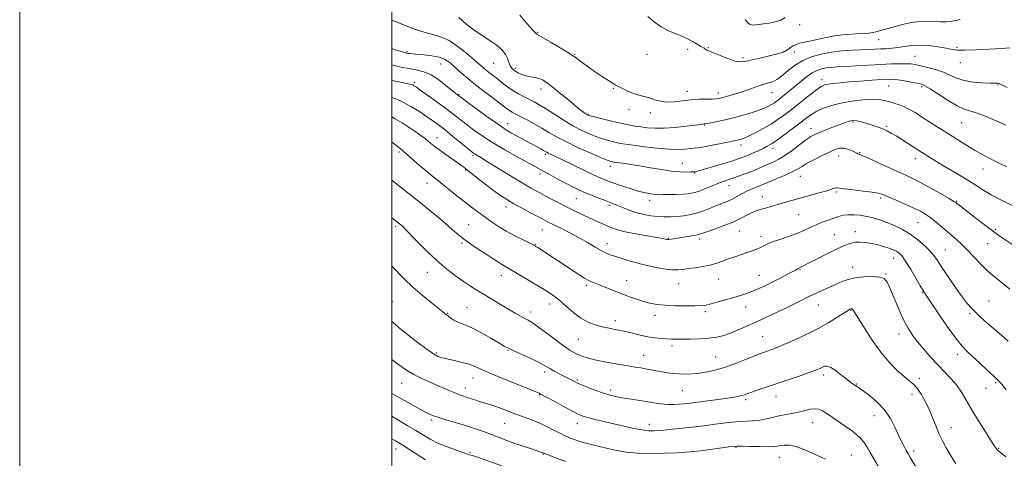
# Model space of a CAD drawing. Extents: x 2087300 to 2090200, y 329800 to 332700.
# Drawn here: x 2087300 to 2087829, y 330221 to 330457 of the extents above; entities that cross this region are included whole.
import ezdxf

# ---------------------------------------------------------------- set-up
doc = ezdxf.new("R2010")
doc.units = 0
doc.header["$MEASUREMENT"] = 0
for name, color, linetype, lineweight in [('32000', 7, 'Continuous', 0), ('DTM SPOT ELEVATION', 2, 'Continuous', 13), ('INDEX CONTOUR', 41, 'Continuous', 13), ('INTERMEDIATE CONTOUR', 44, 'Continuous', 0)]:
    doc.layers.add(name, color=color, linetype=linetype, lineweight=lineweight)

msp = doc.modelspace()

# ---------------------------------------------------------------- linework, layer by layer
at = {"layer": '32000', "flags": 128}
for points in [[(2087300, 329800), (2090200, 329800), (2090200, 332700), (2087300, 332700), (2087300, 329800)], [(2087500, 330000), (2090000, 330000), (2090000, 332500), (2087500, 332500), (2087500, 330000)]]:
    msp.add_lwpolyline(points, dxfattribs=at)
at = {"layer": 'DTM SPOT ELEVATION'}
for p in [(2087719.29, 330454.38, 1212.3), (2087578.35, 330450.26, 1215.9), (2087761.63, 330446.29, 1214.8), (2087508.17, 330439.84, 1221.8), (2087598.29, 330438.42, 1215.9), (2087637.09, 330438.52, 1214.9), (2087659.07, 330441.15, 1214.4), (2087670.1, 330442.02, 1213.9), (2087710.85, 330440.03, 1213.9), (2087716.36, 330439.73, 1214.8), (2087803.83, 330442.19, 1215.8), (2087526.23, 330433.21, 1222.8), (2087554.66, 330433.66, 1218.9), (2087688.71, 330436.62, 1213.7), (2087781.25, 330437.41, 1217.1), (2087805.57, 330434, 1216.6), (2087566.45, 330430.85, 1217.7), (2087512.03, 330423.39, 1225.7), (2087731.29, 330424.8, 1219.5), (2087580.18, 330419.76, 1218.5), (2087619.01, 330420.12, 1216.1), (2087658.77, 330418.55, 1215.4), (2087675.56, 330417.62, 1215.5), (2087704.3, 330417.78, 1216.8), (2087767, 330421.41, 1220.9), (2087784.75, 330421.03, 1220.3), (2087825.8, 330422.08, 1218.1), (2087536.05, 330416.74, 1223.9), (2087627.46, 330408.88, 1216.4), (2087639.01, 330407.03, 1216.4), (2087605.7, 330406.15, 1217.9), (2087747.85, 330402.03, 1224.2), (2087806.29, 330401.78, 1220.9), (2087562.24, 330401.16, 1223.3), (2087668.21, 330400.45, 1218.1), (2087725.39, 330398.59, 1223.4), (2087766.04, 330399.72, 1223.8), (2087524.33, 330393.63, 1229.3), (2087503.8, 330385.92, 1232.3), (2087687.66, 330389.69, 1220.5), (2087704.94, 330387.94, 1222.5), (2087751.41, 330385.66, 1225.9), (2087543.66, 330384.27, 1228.2), (2087582.45, 330384.65, 1224.3), (2087740.22, 330383.89, 1226.7), (2087781.41, 330382.34, 1224.6), (2087539.63, 330376.41, 1230.1), (2087617.39, 330378.23, 1222.5), (2087656.2, 330379.97, 1221.2), (2087817.68, 330376.93, 1222.7), (2087579.68, 330373.92, 1226.5), (2087662.75, 330374.69, 1222.1), (2087719.6, 330372.89, 1226.8), (2087518.91, 330369.23, 1232.7), (2087681.32, 330367.92, 1224.7), (2087738.84, 330364.5, 1228.2), (2087599.11, 330360.91, 1226.9), (2087638.57, 330360, 1224.5), (2087699.2, 330362.08, 1227.3), (2087762.68, 330361.3, 1228.3), (2087803.62, 330359.45, 1225.9), (2087561.41, 330356.37, 1230.6), (2087616.91, 330357.32, 1226.3), (2087718.66, 330352.41, 1228.9), (2087502, 330346.11, 1236.3), (2087541.24, 330346.95, 1233.1), (2087580.86, 330344.07, 1230.9), (2087686.76, 330343.53, 1228.9), (2087749.1, 330343.21, 1231.5), (2087782.83, 330348.05, 1228.9), (2087824.58, 330344.43, 1225.8), (2087648.55, 330339.66, 1227.9), (2087665.36, 330339.31, 1228.4), (2087698.51, 330340.74, 1229.5), (2087737.9, 330341.51, 1231.2), (2087537.72, 330337.02, 1234.2), (2087577.33, 330336.45, 1231.9), (2087615.9, 330336.69, 1229.4), (2087797.55, 330333.31, 1229.1), (2087820.2, 330336.7, 1226.8), (2087769.69, 330328.84, 1232.7), (2087719.35, 330322.84, 1232.1), (2087747.64, 330324.05, 1233.4), (2087519.1, 330321.36, 1236.8), (2087558.78, 330319.82, 1234.6), (2087626.17, 330316.97, 1231.2), (2087675.61, 330317.72, 1230.8), (2087697.45, 330319.68, 1231.2), (2087765.58, 330320.45, 1233.9), (2087604.55, 330314.47, 1232.3), (2087654.11, 330315.29, 1230.8), (2087785.19, 330310.56, 1232.1), (2087500.34, 330305.64, 1239.3), (2087540.49, 330302.47, 1237.1), (2087584.83, 330304.29, 1234.6), (2087690.16, 330302.77, 1232.7), (2087729.33, 330303.8, 1234.8), (2087746.8, 330300.95, 1236.1), (2087821.03, 330305.96, 1229.1), (2087530.07, 330299.36, 1237.9), (2087574.59, 330300.03, 1235.5), (2087641.47, 330298.31, 1232.5), (2087668.48, 330300.24, 1232.3), (2087810.7, 330299.39, 1230.2), (2087620.05, 330295.45, 1233.5), (2087600.26, 330285.42, 1234.9), (2087699.38, 330286.89, 1235.1), (2087772.6, 330288.16, 1234.6), (2087650.65, 330282.04, 1234.4), (2087523.91, 330278.08, 1239.8), (2087562.49, 330279.54, 1238.1), (2087635.4, 330276.8, 1235.2), (2087673.99, 330275.96, 1235.1), (2087803.9, 330277.24, 1232.5), (2087543.67, 330264.66, 1240.7), (2087582.11, 330267.89, 1238.4), (2087731.88, 330266.2, 1238.4), (2087783.56, 330264.51, 1235.5), (2087505.33, 330261.72, 1242.9), (2087539.54, 330259.2, 1241.4), (2087599.72, 330263.48, 1237.8), (2087749.89, 330261.4, 1237.9), (2087819.32, 330259.01, 1232.9), (2087824.47, 330262.16, 1232.2), (2087579.28, 330255.66, 1240.1), (2087617.6, 330258.15, 1237.6), (2087656.21, 330257.82, 1236.9), (2087706.56, 330254.71, 1238.7), (2087779.64, 330255.77, 1236.7), (2087690.22, 330253.05, 1238.3), (2087759.18, 330244.46, 1238.7), (2087521.19, 330242.03, 1244.3), (2087560.59, 330240.28, 1242.9), (2087599.79, 330240.17, 1240.6), (2087638.33, 330239.74, 1239.4), (2087726.23, 330240.6, 1240.8), (2087800.78, 330237.98, 1235.2), (2087685, 330227.43, 1242.1), (2087826.17, 330226.85, 1233.9), (2087502.3, 330226.47, 1248.7), (2087542, 330224.7, 1245.8), (2087581.34, 330223.63, 1244.1), (2087708.32, 330221.92, 1242.8), (2087747.01, 330223.29, 1241.1), (2087780.54, 330225.47, 1237.6)]:
    msp.add_point(p, dxfattribs=at)
at = {"layer": 'INDEX CONTOUR'}
for points in [[(2087829.932, 330400.355, 1220), (2087824.804, 330402.706, 1220), (2087819.438, 330405.043, 1220), (2087814.649, 330406.905, 1220), (2087807.701, 330409.058, 1220), (2087803.926, 330410.747, 1220), (2087799.026, 330413.621, 1220), (2087793.797, 330416.999, 1220), (2087789.386, 330419.903, 1220), (2087786.565, 330421.611, 1220), (2087784.609, 330422.43, 1220), (2087782.417, 330422.924, 1220), (2087779.206, 330423.533, 1220), (2087775.471, 330424.199, 1220), (2087772.022, 330424.741, 1220), (2087769.363, 330425.016, 1220), (2087766.769, 330425.036, 1220), (2087763.208, 330424.852, 1220), (2087758, 330424.518, 1220), (2087751.872, 330424.093, 1220), (2087745.906, 330423.636, 1220), (2087740.984, 330423.201, 1220), (2087737.203, 330422.797, 1220), (2087734.463, 330422.423, 1220), (2087732.548, 330422.004, 1220), (2087730.759, 330421.16, 1220), (2087728.285, 330419.435, 1220), (2087724.569, 330416.559, 1220), (2087715.55, 330409.395, 1220), (2087711.51, 330406.265, 1220), (2087707.744, 330403.54, 1220), (2087703.845, 330401.012, 1220), (2087699.571, 330398.55, 1220), (2087695.354, 330396.322, 1220), (2087691.791, 330394.576, 1220), (2087689.317, 330393.477, 1220), (2087687.703, 330392.88, 1220), (2087686.553, 330392.558, 1220), (2087685.44, 330392.302, 1220), (2087683.811, 330391.962, 1220), (2087676.944, 330390.557, 1220), (2087672.172, 330389.602, 1220), (2087667.82, 330388.781, 1220), (2087664.655, 330388.271, 1220), (2087662.313, 330387.981, 1220), (2087657.557, 330387.496, 1220), (2087654.034, 330387.338, 1220), (2087649.118, 330387.479, 1220), (2087642.656, 330388.039, 1220), (2087635.731, 330388.836, 1220), (2087629.737, 330389.61, 1220), (2087625.67, 330390.172, 1220), (2087622.94, 330390.615, 1220), (2087620.559, 330391.101, 1220), (2087617.724, 330391.773, 1220), (2087614.372, 330392.697, 1220), (2087610.623, 330393.917, 1220), (2087606.565, 330395.489, 1220), (2087602.163, 330397.508, 1220), (2087597.348, 330400.077, 1220), (2087592.157, 330403.196, 1220), (2087587.057, 330406.444, 1220), (2087582.619, 330409.294, 1220), (2087579.229, 330411.367, 1220), (2087576.526, 330412.878, 1220), (2087573.964, 330414.188, 1220), (2087571.119, 330415.602, 1220), (2087568.066, 330417.203, 1220), (2087565.002, 330419.018, 1220), (2087562.096, 330421.041, 1220), (2087559.395, 330423.133, 1220), (2087556.918, 330425.122, 1220), (2087554.679, 330426.875, 1220), (2087552.678, 330428.415, 1220), (2087550.911, 330429.803, 1220), (2087549.278, 330431.164, 1220), (2087544.447, 330435.372, 1220), (2087540.341, 330438.867, 1220), (2087535.537, 330442.662, 1220), (2087530.798, 330445.829, 1220), (2087526.64, 330447.734, 1220), (2087522.594, 330448.9, 1220), (2087517.938, 330450.141, 1220), (2087512.276, 330452.038, 1220), (2087506.496, 330454.22, 1220), (2087500, 330456.809, 1220)], [(2087831.262, 330284.452, 1230), (2087827.665, 330287.534, 1230), (2087823.246, 330291.353, 1230), (2087818.639, 330295.394, 1230), (2087814.622, 330299.025, 1230), (2087811.698, 330301.879, 1230), (2087809.304, 330304.63, 1230), (2087806.609, 330308.216, 1230), (2087803.052, 330313.227, 1230), (2087799.155, 330318.856, 1230), (2087795.71, 330323.948, 1230), (2087793.259, 330327.664, 1230), (2087791.33, 330330.422, 1230), (2087789.201, 330332.957, 1230), (2087786.309, 330335.827, 1230), (2087782.725, 330338.886, 1230), (2087778.68, 330341.818, 1230), (2087774.401, 330344.36, 1230), (2087770.105, 330346.479, 1230), (2087766.008, 330348.202, 1230), (2087762.257, 330349.56, 1230), (2087758.742, 330350.606, 1230), (2087755.281, 330351.401, 1230), (2087751.765, 330351.982, 1230), (2087748.346, 330352.311, 1230), (2087745.248, 330352.324, 1230), (2087742.597, 330351.985, 1230), (2087740.149, 330351.346, 1230), (2087737.567, 330350.485, 1230), (2087734.603, 330349.462, 1230), (2087731.378, 330348.287, 1230), (2087728.103, 330346.957, 1230), (2087724.899, 330345.475, 1230), (2087721.528, 330343.887, 1230), (2087717.66, 330342.245, 1230), (2087713.146, 330340.61, 1230), (2087708.527, 330339.055, 1230), (2087704.528, 330337.664, 1230), (2087701.661, 330336.491, 1230), (2087699.613, 330335.493, 1230), (2087697.864, 330334.601, 1230), (2087695.958, 330333.748, 1230), (2087693.71, 330332.878, 1230), (2087690.999, 330331.938, 1230), (2087684.299, 330329.752, 1230), (2087680.881, 330328.565, 1230), (2087677.733, 330327.37, 1230), (2087674.611, 330326.241, 1230), (2087671.156, 330325.258, 1230), (2087667.163, 330324.48, 1230), (2087663.046, 330323.866, 1230), (2087659.368, 330323.353, 1230), (2087656.465, 330322.913, 1230), (2087653.752, 330322.665, 1230), (2087650.412, 330322.761, 1230), (2087645.866, 330323.314, 1230), (2087640.48, 330324.264, 1230), (2087634.855, 330325.502, 1230), (2087629.532, 330326.918, 1230), (2087624.794, 330328.351, 1230), (2087620.859, 330329.63, 1230), (2087617.818, 330330.666, 1230), (2087615.241, 330331.691, 1230), (2087612.569, 330333.022, 1230), (2087609.339, 330334.889, 1230), (2087605.478, 330337.194, 1230), (2087601.009, 330339.753, 1230), (2087596.064, 330342.378, 1230), (2087591.194, 330344.833, 1230), (2087587.061, 330346.877, 1230), (2087584.063, 330348.38, 1230), (2087581.544, 330349.685, 1230), (2087574.563, 330353.388, 1230), (2087569.984, 330355.842, 1230), (2087565.654, 330358.212, 1230), (2087562.117, 330360.248, 1230), (2087558.906, 330362.297, 1230), (2087555.303, 330364.857, 1230), (2087550.86, 330368.213, 1230), (2087546.231, 330371.807, 1230), (2087539.799, 330376.875, 1230), (2087537.908, 330378.321, 1230), (2087535.654, 330379.947, 1230), (2087528.507, 330384.973, 1230), (2087525.019, 330387.47, 1230), (2087522.522, 330389.345, 1230), (2087520.816, 330390.72, 1230), (2087519.487, 330391.85, 1230), (2087518.121, 330392.991, 1230), (2087516.303, 330394.395, 1230), (2087513.614, 330396.313, 1230), (2087509.848, 330398.856, 1230), (2087505.645, 330401.574, 1230), (2087501.852, 330403.88, 1230), (2087500, 330404.87, 1230)], [(2087763.596, 330213.527, 1240), (2087758.405, 330222.542, 1240), (2087757.185, 330224.689, 1240), (2087755.732, 330227.193, 1240), (2087753.791, 330230.016, 1240), (2087751.114, 330233.003, 1240), (2087747.597, 330235.992, 1240), (2087743.714, 330238.807, 1240), (2087737.167, 330243.246, 1240), (2087734.882, 330244.813, 1240), (2087732.987, 330246.093, 1240), (2087731.248, 330247.16, 1240), (2087729.436, 330247.898, 1240), (2087727.324, 330248.141, 1240), (2087724.74, 330247.796, 1240), (2087721.722, 330247.065, 1240), (2087718.363, 330246.225, 1240), (2087714.764, 330245.487, 1240), (2087711.054, 330244.809, 1240), (2087707.378, 330244.086, 1240), (2087703.847, 330243.259, 1240), (2087700.465, 330242.453, 1240), (2087697.206, 330241.843, 1240), (2087694.011, 330241.54, 1240), (2087690.684, 330241.402, 1240), (2087686.995, 330241.224, 1240), (2087682.796, 330240.853, 1240), (2087678.271, 330240.327, 1240), (2087673.688, 330239.734, 1240), (2087669.225, 330239.146, 1240), (2087664.698, 330238.568, 1240), (2087659.832, 330237.993, 1240), (2087654.506, 330237.421, 1240), (2087649.211, 330236.902, 1240), (2087644.595, 330236.494, 1240), (2087641.049, 330236.264, 1240), (2087637.976, 330236.303, 1240), (2087634.524, 330236.707, 1240), (2087630.062, 330237.532, 1240), (2087624.84, 330238.661, 1240), (2087619.327, 330239.933, 1240), (2087613.978, 330241.204, 1240), (2087609.198, 330242.376, 1240), (2087605.374, 330243.364, 1240), (2087602.66, 330244.171, 1240), (2087600.251, 330245.15, 1240), (2087597.103, 330246.738, 1240), (2087592.565, 330249.178, 1240), (2087587.538, 330251.93, 1240), (2087579.79, 330256.193, 1240), (2087579.399, 330256.396, 1240), (2087578.92, 330256.612, 1240), (2087577.357, 330257.256, 1240), (2087573.658, 330258.744, 1240), (2087567.27, 330261.299, 1240), (2087559.646, 330264.381, 1240), (2087552.74, 330267.255, 1240), (2087544.647, 330270.832, 1240), (2087541.541, 330271.969, 1240), (2087537.763, 330273.013, 1240), (2087533.77, 330273.946, 1240), (2087530.353, 330274.687, 1240), (2087528.092, 330275.188, 1240), (2087526.717, 330275.531, 1240), (2087525.745, 330275.835, 1240), (2087524.724, 330276.236, 1240), (2087523.327, 330276.969, 1240), (2087521.257, 330278.294, 1240), (2087518.332, 330280.372, 1240), (2087514.819, 330282.994, 1240), (2087511.103, 330285.854, 1240), (2087507.542, 330288.667, 1240), (2087504.398, 330291.208, 1240), (2087501.908, 330293.267, 1240), (2087500, 330294.924, 1240)]]:
    msp.add_polyline3d(points, dxfattribs=at)
at = {"layer": 'INTERMEDIATE CONTOUR'}
for points in [[(2087830.69, 330420.705, 1218), (2087827.164, 330422.51, 1218), (2087826.407, 330422.806, 1218), (2087825.643, 330422.924, 1218), (2087824.271, 330422.964, 1218), (2087821.666, 330423.01, 1218), (2087817.476, 330423.157, 1218), (2087812.438, 330423.547, 1218), (2087807.56, 330424.334, 1218), (2087803.575, 330425.603, 1218), (2087800.099, 330427.17, 1218), (2087796.468, 330428.78, 1218), (2087792.245, 330430.219, 1218), (2087787.89, 330431.412, 1218), (2087784.084, 330432.321, 1218), (2087781.273, 330432.925, 1218), (2087778.949, 330433.271, 1218), (2087776.364, 330433.421, 1218), (2087772.889, 330433.425, 1218), (2087768.371, 330433.299, 1218), (2087762.773, 330433.039, 1218), (2087756.224, 330432.661, 1218), (2087743.6, 330431.885, 1218), (2087739.187, 330431.641, 1218), (2087735.977, 330431.437, 1218), (2087733.424, 330431.162, 1218), (2087731.043, 330430.689, 1218), (2087728.604, 330429.843, 1218), (2087725.943, 330428.433, 1218), (2087722.956, 330426.354, 1218), (2087719.786, 330423.848, 1218), (2087713.705, 330418.822, 1218), (2087711.088, 330416.696, 1218), (2087708.878, 330414.927, 1218), (2087707.11, 330413.548, 1218), (2087705.605, 330412.451, 1218), (2087704.129, 330411.492, 1218), (2087702.428, 330410.54, 1218), (2087700.155, 330409.504, 1218), (2087696.943, 330408.305, 1218), (2087692.584, 330406.905, 1218), (2087687.508, 330405.435, 1218), (2087682.306, 330404.067, 1218), (2087677.521, 330402.945, 1218), (2087673.507, 330402.1, 1218), (2087670.574, 330401.536, 1218), (2087668.894, 330401.238, 1218), (2087668.112, 330401.118, 1218), (2087667.738, 330401.071, 1218), (2087665.937, 330400.804, 1218), (2087663.095, 330400.413, 1218), (2087658.299, 330399.796, 1218), (2087652.376, 330399.149, 1218), (2087646.465, 330398.725, 1218), (2087641.469, 330398.71, 1218), (2087637.346, 330399.009, 1218), (2087633.82, 330399.459, 1218), (2087630.577, 330399.946, 1218), (2087627.166, 330400.55, 1218), (2087623.095, 330401.397, 1218), (2087618.132, 330402.546, 1218), (2087613.08, 330403.777, 1218), (2087608.995, 330404.804, 1218), (2087606.629, 330405.429, 1218), (2087605.494, 330405.812, 1218), (2087604.791, 330406.203, 1218), (2087603.793, 330406.873, 1218), (2087602.037, 330408.173, 1218), (2087599.131, 330410.473, 1218), (2087594.919, 330413.926, 1218), (2087590.194, 330417.823, 1218), (2087585.988, 330421.24, 1218), (2087583.045, 330423.475, 1218), (2087580.975, 330424.728, 1218), (2087579.096, 330425.424, 1218), (2087576.886, 330425.93, 1218), (2087574.456, 330426.403, 1218), (2087572.075, 330426.942, 1218), (2087569.965, 330427.62, 1218), (2087568.164, 330428.399, 1218), (2087566.667, 330429.214, 1218), (2087565.454, 330430.04, 1218), (2087564.475, 330431.024, 1218), (2087563.667, 330432.352, 1218), (2087562.948, 330434.14, 1218), (2087562.152, 330436.215, 1218), (2087561.094, 330438.329, 1218), (2087559.64, 330440.28, 1218), (2087557.863, 330442.045, 1218), (2087555.889, 330443.649, 1218), (2087553.776, 330445.156, 1218), (2087548.101, 330448.917, 1218), (2087544.093, 330451.664, 1218), (2087539.803, 330454.882, 1218), (2087535.945, 330458.305, 1218)], [(2087832.236, 330441.928, 1216), (2087827.591, 330441.608, 1216), (2087821.147, 330441.198, 1216), (2087814.111, 330440.824, 1216), (2087808.037, 330440.632, 1216), (2087803.993, 330440.736, 1216), (2087801.106, 330441.116, 1216), (2087798.018, 330441.725, 1216), (2087793.729, 330442.48, 1216), (2087788.675, 330443.144, 1216), (2087783.649, 330443.448, 1216), (2087779.274, 330443.217, 1216), (2087775.497, 330442.656, 1216), (2087772.095, 330442.07, 1216), (2087768.876, 330441.69, 1216), (2087765.774, 330441.482, 1216), (2087762.749, 330441.34, 1216), (2087756.366, 330441.002, 1216), (2087752.352, 330440.816, 1216), (2087747.446, 330440.61, 1216), (2087741.943, 330440.268, 1216), (2087736.27, 330439.644, 1216), (2087730.791, 330438.609, 1216), (2087725.656, 330437.104, 1216), (2087720.95, 330435.085, 1216), (2087716.769, 330432.594, 1216), (2087713.232, 330429.98, 1216), (2087710.462, 330427.679, 1216), (2087708.498, 330426.019, 1216), (2087707.023, 330424.907, 1216), (2087705.638, 330424.146, 1216), (2087703.976, 330423.537, 1216), (2087701.816, 330422.894, 1216), (2087698.971, 330422.028, 1216), (2087695.359, 330420.82, 1216), (2087691.308, 330419.416, 1216), (2087687.25, 330418.033, 1216), (2087683.566, 330416.848, 1216), (2087680.431, 330415.907, 1216), (2087677.973, 330415.218, 1216), (2087676.186, 330414.778, 1216), (2087674.539, 330414.538, 1216), (2087672.371, 330414.438, 1216), (2087669.19, 330414.404, 1216), (2087665.195, 330414.309, 1216), (2087660.755, 330414.011, 1216), (2087651.835, 330412.912, 1216), (2087647.837, 330412.751, 1216), (2087644.382, 330413.216, 1216), (2087641.335, 330414.085, 1216), (2087638.489, 330415.022, 1216), (2087635.666, 330415.781, 1216), (2087632.801, 330416.49, 1216), (2087629.854, 330417.369, 1216), (2087626.792, 330418.598, 1216), (2087623.564, 330420.188, 1216), (2087620.124, 330422.111, 1216), (2087616.456, 330424.327, 1216), (2087612.684, 330426.744, 1216), (2087608.963, 330429.257, 1216), (2087605.468, 330431.736, 1216), (2087602.443, 330433.966, 1216), (2087598.634, 330436.842, 1216), (2087597.11, 330437.882, 1216), (2087594.576, 330439.45, 1216), (2087590.422, 330441.945, 1216), (2087585.61, 330444.799, 1216), (2087581.494, 330447.205, 1216), (2087579.091, 330448.564, 1216), (2087577.79, 330449.253, 1216), (2087577.663, 330449.387, 1216), (2087577.501, 330449.61, 1216), (2087577.203, 330449.962, 1216), (2087575.759, 330451.441, 1216), (2087574.37, 330452.956, 1216), (2087572.471, 330455.131, 1216), (2087568.808, 330459.442, 1216)], [(2087805.418, 330457.195, 1214), (2087801.367, 330456.336, 1214), (2087797.977, 330455.899, 1214), (2087794.81, 330455.833, 1214), (2087791.48, 330456.04, 1214), (2087787.83, 330456.249, 1214), (2087783.761, 330456.142, 1214), (2087779.248, 330455.496, 1214), (2087774.569, 330454.462, 1214), (2087770.078, 330453.286, 1214), (2087766.088, 330452.185, 1214), (2087760.192, 330450.536, 1214), (2087758.355, 330450.082, 1214), (2087756.534, 330449.816, 1214), (2087753.86, 330449.641, 1214), (2087749.717, 330449.452, 1214), (2087744.51, 330449.116, 1214), (2087738.896, 330448.495, 1214), (2087733.472, 330447.519, 1214), (2087728.591, 330446.406, 1214), (2087724.541, 330445.447, 1214), (2087719.2, 330444.364, 1214), (2087717.252, 330443.742, 1214), (2087715.37, 330442.767, 1214), (2087713.652, 330441.627, 1214), (2087712.295, 330440.611, 1214), (2087711.309, 330439.911, 1214), (2087709.968, 330439.346, 1214), (2087707.363, 330438.641, 1214), (2087702.959, 330437.609, 1214), (2087697.725, 330436.417, 1214), (2087689.734, 330434.555, 1214), (2087687.244, 330434.335, 1214), (2087684.456, 330434.851, 1214), (2087680.641, 330436.171, 1214), (2087676.464, 330437.85, 1214), (2087672.938, 330439.315, 1214), (2087670.813, 330440.141, 1214), (2087669.784, 330440.495, 1214), (2087669.286, 330440.694, 1214), (2087668.772, 330441.026, 1214), (2087667.805, 330441.681, 1214), (2087665.969, 330442.827, 1214), (2087663.012, 330444.534, 1214), (2087659.32, 330446.504, 1214), (2087655.444, 330448.347, 1214), (2087651.807, 330449.818, 1214), (2087648.327, 330451.254, 1214), (2087644.799, 330453.135, 1214), (2087641.113, 330455.767, 1214), (2087637.571, 330458.752, 1214)], [(2087711.467, 330458.139, 1212), (2087709.095, 330456.783, 1212), (2087706.072, 330455.84, 1212), (2087702.772, 330455.245, 1212), (2087699.723, 330454.828, 1212), (2087697.328, 330454.461, 1212), (2087695.489, 330454.198, 1212), (2087693.982, 330454.135, 1212), (2087692.611, 330454.409, 1212), (2087691.284, 330455.318, 1212), (2087689.936, 330457.201, 1212)], [(2087830.636, 330378.024, 1222), (2087826.773, 330379.862, 1222), (2087822.529, 330381.959, 1222), (2087817.963, 330384.332, 1222), (2087813.23, 330386.967, 1222), (2087808.452, 330389.842, 1222), (2087803.624, 330392.895, 1222), (2087798.709, 330396.055, 1222), (2087793.732, 330399.232, 1222), (2087784.712, 330404.936, 1222), (2087781.213, 330407.131, 1222), (2087778.237, 330408.881, 1222), (2087775.452, 330410.272, 1222), (2087772.61, 330411.389, 1222), (2087769.785, 330412.297, 1222), (2087767.137, 330413.06, 1222), (2087764.688, 330413.71, 1222), (2087761.925, 330414.157, 1222), (2087758.2, 330414.279, 1222), (2087753.11, 330413.982, 1222), (2087747.24, 330413.297, 1222), (2087741.42, 330412.283, 1222), (2087736.33, 330411.001, 1222), (2087732.05, 330409.515, 1222), (2087728.509, 330407.891, 1222), (2087725.549, 330406.146, 1222), (2087722.685, 330404.102, 1222), (2087719.343, 330401.533, 1222), (2087715.179, 330398.353, 1222), (2087710.751, 330395.04, 1222), (2087706.845, 330392.211, 1222), (2087704.006, 330390.305, 1222), (2087701.81, 330389.037, 1222), (2087699.595, 330387.945, 1222), (2087696.879, 330386.676, 1222), (2087693.916, 330385.329, 1222), (2087691.14, 330384.115, 1222), (2087688.779, 330383.161, 1222), (2087686.23, 330382.268, 1222), (2087682.683, 330381.148, 1222), (2087677.684, 330379.629, 1222), (2087672.207, 330377.991, 1222), (2087667.585, 330376.627, 1222), (2087664.808, 330375.827, 1222), (2087663.508, 330375.48, 1222), (2087662.979, 330375.373, 1222), (2087662.569, 330375.326, 1222), (2087661.858, 330375.293, 1222), (2087660.484, 330375.262, 1222), (2087658.142, 330375.247, 1222), (2087654.765, 330375.371, 1222), (2087650.341, 330375.782, 1222), (2087644.96, 330376.565, 1222), (2087639.113, 330377.564, 1222), (2087633.393, 330378.553, 1222), (2087628.326, 330379.351, 1222), (2087624.19, 330379.938, 1222), (2087619.442, 330380.567, 1222), (2087618.55, 330380.702, 1222), (2087618.024, 330380.804, 1222), (2087617.317, 330381, 1222), (2087615.664, 330381.616, 1222), (2087612.25, 330383.03, 1222), (2087606.635, 330385.461, 1222), (2087599.892, 330388.495, 1222), (2087593.482, 330391.557, 1222), (2087588.481, 330394.208, 1222), (2087584.478, 330396.548, 1222), (2087580.684, 330398.811, 1222), (2087576.541, 330401.149, 1222), (2087572.406, 330403.38, 1222), (2087568.86, 330405.237, 1222), (2087566.331, 330406.536, 1222), (2087564.609, 330407.441, 1222), (2087563.328, 330408.195, 1222), (2087562.094, 330409.058, 1222), (2087557.723, 330412.379, 1222), (2087553.734, 330415.363, 1222), (2087548.951, 330418.981, 1222), (2087544.092, 330422.79, 1222), (2087539.761, 330426.398, 1222), (2087536.089, 330429.617, 1222), (2087533.091, 330432.31, 1222), (2087530.675, 330434.382, 1222), (2087528.327, 330435.896, 1222), (2087525.427, 330436.957, 1222), (2087521.602, 330437.667, 1222), (2087517.441, 330438.123, 1222), (2087513.779, 330438.422, 1222), (2087511.253, 330438.645, 1222), (2087509.717, 330438.814, 1222), (2087508.835, 330438.934, 1222), (2087508.264, 330439.025, 1222), (2087507.673, 330439.159, 1222), (2087506.734, 330439.42, 1222), (2087505.187, 330439.878, 1222), (2087503.075, 330440.544, 1222), (2087500.509, 330441.417, 1222), (2087500, 330441.61, 1222)], [(2087833.378, 330357.206, 1224), (2087827.687, 330360.066, 1224), (2087822.45, 330362.831, 1224), (2087818.196, 330365.364, 1224), (2087814.389, 330367.847, 1224), (2087810.218, 330370.541, 1224), (2087805.154, 330373.604, 1224), (2087794.811, 330379.641, 1224), (2087790.991, 330381.942, 1224), (2087788.18, 330383.706, 1224), (2087782.673, 330387.24, 1224), (2087774.162, 330392.634, 1224), (2087771.009, 330394.603, 1224), (2087768.456, 330396.145, 1224), (2087766.312, 330397.325, 1224), (2087764.236, 330398.296, 1224), (2087761.956, 330399.186, 1224), (2087759.486, 330400.032, 1224), (2087756.906, 330400.848, 1224), (2087754.326, 330401.628, 1224), (2087751.954, 330402.302, 1224), (2087750.022, 330402.782, 1224), (2087748.67, 330403.001, 1224), (2087747.654, 330402.972, 1224), (2087746.638, 330402.728, 1224), (2087745.301, 330402.288, 1224), (2087743.397, 330401.601, 1224), (2087737.127, 330399.271, 1224), (2087733.261, 330397.814, 1224), (2087729.825, 330396.482, 1224), (2087727.297, 330395.405, 1224), (2087725.149, 330394.227, 1224), (2087722.602, 330392.471, 1224), (2087715.126, 330386.841, 1224), (2087711.288, 330384.112, 1224), (2087708.101, 330382.158, 1224), (2087705.364, 330380.779, 1224), (2087699.823, 330378.325, 1224), (2087696.683, 330376.952, 1224), (2087693.32, 330375.554, 1224), (2087689.808, 330374.204, 1224), (2087686.362, 330372.966, 1224), (2087683.238, 330371.902, 1224), (2087680.572, 330371.027, 1224), (2087678.039, 330370.164, 1224), (2087675.199, 330369.09, 1224), (2087671.772, 330367.672, 1224), (2087668.119, 330366.146, 1224), (2087664.762, 330364.839, 1224), (2087662.031, 330363.998, 1224), (2087659.51, 330363.546, 1224), (2087656.59, 330363.323, 1224), (2087652.896, 330363.196, 1224), (2087648.981, 330363.122, 1224), (2087645.629, 330363.08, 1224), (2087643.383, 330363.064, 1224), (2087641.827, 330363.115, 1224), (2087640.308, 330363.287, 1224), (2087638.259, 330363.638, 1224), (2087635.495, 330364.249, 1224), (2087631.924, 330365.205, 1224), (2087627.578, 330366.537, 1224), (2087623.004, 330368.042, 1224), (2087618.873, 330369.465, 1224), (2087615.578, 330370.663, 1224), (2087612.402, 330371.963, 1224), (2087608.351, 330373.81, 1224), (2087602.81, 330376.46, 1224), (2087591.299, 330382.051, 1224), (2087587.614, 330383.812, 1224), (2087584.128, 330385.446, 1224), (2087583.282, 330385.879, 1224), (2087581.543, 330386.854, 1224), (2087580.089, 330387.642, 1224), (2087572.75, 330391.579, 1224), (2087566.699, 330394.859, 1224), (2087563.985, 330396.366, 1224), (2087560.932, 330398.229, 1224), (2087556.771, 330401.029, 1224), (2087551.107, 330405.065, 1224), (2087545.043, 330409.487, 1224), (2087535.343, 330416.67, 1224), (2087534.43, 330417.402, 1224), (2087529.301, 330421.611, 1224), (2087525.275, 330424.679, 1224), (2087521.08, 330427.376, 1224), (2087517.254, 330429.092, 1224), (2087513.87, 330430.011, 1224), (2087510.889, 330430.519, 1224), (2087508.227, 330430.95, 1224), (2087505.632, 330431.447, 1224), (2087502.811, 330432.1, 1224), (2087500, 330432.857, 1224)], [(2087835.418, 330335.118, 1226), (2087826.885, 330340.756, 1226), (2087824.272, 330342.579, 1226), (2087821.254, 330344.821, 1226), (2087816.997, 330348.061, 1226), (2087812.253, 330351.706, 1226), (2087808.164, 330354.868, 1226), (2087805.595, 330356.876, 1226), (2087804.284, 330357.924, 1226), (2087803.685, 330358.421, 1226), (2087803.211, 330358.788, 1226), (2087802.089, 330359.493, 1226), (2087799.502, 330361.014, 1226), (2087794.977, 330363.627, 1226), (2087789.43, 330366.773, 1226), (2087784.123, 330369.692, 1226), (2087779.931, 330371.847, 1226), (2087776.187, 330373.605, 1226), (2087771.841, 330375.556, 1226), (2087760.327, 330380.764, 1226), (2087755.451, 330382.95, 1226), (2087752.6, 330384.178, 1226), (2087751.343, 330384.675, 1226), (2087750.891, 330384.841, 1226), (2087750.546, 330385.02, 1226), (2087749.96, 330385.349, 1226), (2087748.877, 330385.911, 1226), (2087747.138, 330386.722, 1226), (2087744.983, 330387.539, 1226), (2087742.752, 330388.055, 1226), (2087740.646, 330388.007, 1226), (2087738.315, 330387.327, 1226), (2087735.269, 330385.99, 1226), (2087731.243, 330384.046, 1226), (2087726.86, 330381.828, 1226), (2087722.966, 330379.741, 1226), (2087720.119, 330378.072, 1226), (2087717.716, 330376.636, 1226), (2087714.868, 330375.13, 1226), (2087710.982, 330373.352, 1226), (2087706.663, 330371.506, 1226), (2087702.814, 330369.898, 1226), (2087698.177, 330367.932, 1226), (2087696.498, 330367.253, 1226), (2087694.599, 330366.527, 1226), (2087692.46, 330365.67, 1226), (2087690.173, 330364.622, 1226), (2087687.815, 330363.358, 1226), (2087685.418, 330362.006, 1226), (2087682.998, 330360.725, 1226), (2087680.547, 330359.626, 1226), (2087675.037, 330357.438, 1226), (2087671.731, 330356.068, 1226), (2087668.132, 330354.635, 1226), (2087664.396, 330353.359, 1226), (2087660.659, 330352.416, 1226), (2087656.97, 330351.784, 1226), (2087653.358, 330351.393, 1226), (2087649.831, 330351.187, 1226), (2087646.333, 330351.168, 1226), (2087642.787, 330351.351, 1226), (2087639.138, 330351.755, 1226), (2087635.416, 330352.415, 1226), (2087631.669, 330353.375, 1226), (2087627.985, 330354.627, 1226), (2087624.597, 330355.969, 1226), (2087621.776, 330357.15, 1226), (2087619.638, 330358.012, 1226), (2087615.193, 330359.684, 1226), (2087611.757, 330361.004, 1226), (2087607.711, 330362.612, 1226), (2087603.615, 330364.318, 1226), (2087599.885, 330365.987, 1226), (2087596.366, 330367.691, 1226), (2087592.755, 330369.554, 1226), (2087588.884, 330371.631, 1226), (2087585.11, 330373.698, 1226), (2087567.649, 330383.292, 1226), (2087560.814, 330387.138, 1226), (2087554.122, 330391.079, 1226), (2087548.576, 330394.62, 1226), (2087544.119, 330397.738, 1226), (2087540.427, 330400.523, 1226), (2087533.773, 330405.761, 1226), (2087529.798, 330408.801, 1226), (2087524.947, 330412.375, 1226), (2087519.956, 330415.974, 1226), (2087515.817, 330418.921, 1226), (2087513.252, 330420.724, 1226), (2087511.922, 330421.615, 1226), (2087511.22, 330422.009, 1226), (2087510.588, 330422.263, 1226), (2087509.658, 330422.509, 1226), (2087508.113, 330422.821, 1226), (2087502.986, 330423.767, 1226), (2087500, 330424.376, 1226)], [(2087832.142, 330312.372, 1228), (2087828.44, 330315.39, 1228), (2087824.559, 330318.394, 1228), (2087820.571, 330321.755, 1228), (2087816.553, 330325.7, 1228), (2087808.967, 330333.78, 1228), (2087805.629, 330337.056, 1228), (2087802.483, 330339.888, 1228), (2087796.048, 330345.41, 1228), (2087792.778, 330348.156, 1228), (2087789.74, 330350.567, 1228), (2087787.015, 330352.48, 1228), (2087784.153, 330354.14, 1228), (2087780.566, 330355.897, 1228), (2087775.934, 330357.979, 1228), (2087770.998, 330360.12, 1228), (2087766.766, 330361.933, 1228), (2087763.87, 330363.138, 1228), (2087761.433, 330363.891, 1228), (2087758.203, 330364.454, 1228), (2087753.375, 330365.035, 1228), (2087747.941, 330365.617, 1228), (2087743.338, 330366.132, 1228), (2087740.626, 330366.514, 1228), (2087739.353, 330366.724, 1228), (2087738.686, 330366.73, 1228), (2087737.86, 330366.499, 1228), (2087736.36, 330365.993, 1228), (2087733.742, 330365.178, 1228), (2087729.754, 330364.048, 1228), (2087720.009, 330361.383, 1228), (2087715.576, 330360.137, 1228), (2087711.661, 330359.008, 1228), (2087702.08, 330356.209, 1228), (2087697.395, 330354.884, 1228), (2087695.375, 330354.222, 1228), (2087693.267, 330353.317, 1228), (2087690.827, 330352.03, 1228), (2087687.786, 330350.412, 1228), (2087683.87, 330348.566, 1228), (2087679.017, 330346.616, 1228), (2087674.012, 330344.786, 1228), (2087667.205, 330342.386, 1228), (2087665.365, 330341.817, 1228), (2087663.296, 330341.37, 1228), (2087660.267, 330340.853, 1228), (2087653.597, 330339.789, 1228), (2087651.369, 330339.398, 1228), (2087649.125, 330338.974, 1228), (2087648.561, 330338.918, 1228), (2087648.145, 330338.944, 1228), (2087647.767, 330339.029, 1228), (2087647.202, 330339.173, 1228), (2087645.758, 330339.469, 1228), (2087642.624, 330340.028, 1228), (2087637.375, 330340.918, 1228), (2087631.125, 330342.014, 1228), (2087625.373, 330343.145, 1228), (2087621.234, 330344.185, 1228), (2087618.285, 330345.192, 1228), (2087615.717, 330346.272, 1228), (2087612.865, 330347.512, 1228), (2087609.633, 330348.935, 1228), (2087606.073, 330350.55, 1228), (2087602.226, 330352.359, 1228), (2087598.132, 330354.352, 1228), (2087593.824, 330356.519, 1228), (2087589.385, 330358.815, 1228), (2087585.085, 330361.081, 1228), (2087581.236, 330363.127, 1228), (2087577.951, 330364.885, 1228), (2087574.511, 330366.807, 1228), (2087569.994, 330369.466, 1228), (2087563.874, 330373.182, 1228), (2087551.501, 330380.778, 1228), (2087547.82, 330383.007, 1228), (2087544.813, 330384.779, 1228), (2087544.072, 330385.257, 1228), (2087542.949, 330386.122, 1228), (2087540.799, 330387.879, 1228), (2087537.233, 330390.822, 1228), (2087532.883, 330394.394, 1228), (2087528.633, 330397.822, 1228), (2087525.126, 330400.541, 1228), (2087522.016, 330402.805, 1228), (2087518.713, 330405.075, 1228), (2087514.798, 330407.67, 1228), (2087510.538, 330410.327, 1228), (2087506.37, 330412.646, 1228), (2087502.686, 330414.319, 1228), (2087500, 330415.297, 1228)], [(2087830.141, 330258.315, 1232), (2087827.829, 330261.247, 1232), (2087825.94, 330263.321, 1232), (2087823.557, 330265.609, 1232), (2087820.056, 330268.87, 1232), (2087815.986, 330272.629, 1232), (2087809.214, 330278.827, 1232), (2087806.476, 330281.712, 1232), (2087803.094, 330285.984, 1232), (2087798.53, 330292.36, 1232), (2087793.615, 330299.5, 1232), (2087789.519, 330305.544, 1232), (2087787.048, 330309.214, 1232), (2087785.55, 330311.547, 1232), (2087784.008, 330314.159, 1232), (2087781.678, 330318.193, 1232), (2087778.917, 330322.908, 1232), (2087776.357, 330327.089, 1232), (2087774.475, 330329.816, 1232), (2087773.129, 330331.339, 1232), (2087772.021, 330332.205, 1232), (2087770.86, 330332.879, 1232), (2087769.387, 330333.535, 1232), (2087767.348, 330334.27, 1232), (2087764.591, 330335.142, 1232), (2087761.361, 330336.047, 1232), (2087758.001, 330336.843, 1232), (2087754.797, 330337.401, 1232), (2087751.799, 330337.644, 1232), (2087748.997, 330337.509, 1232), (2087746.296, 330336.926, 1232), (2087743.247, 330335.78, 1232), (2087739.316, 330333.954, 1232), (2087734.246, 330331.444, 1232), (2087728.896, 330328.733, 1232), (2087724.403, 330326.43, 1232), (2087719.546, 330323.917, 1232), (2087718.774, 330323.573, 1232), (2087718.406, 330323.394, 1232), (2087716.924, 330322.569, 1232), (2087715.125, 330321.606, 1232), (2087712.267, 330320.12, 1232), (2087708.665, 330318.273, 1232), (2087704.769, 330316.292, 1232), (2087700.96, 330314.382, 1232), (2087697.337, 330312.65, 1232), (2087693.93, 330311.179, 1232), (2087690.712, 330310.007, 1232), (2087687.431, 330308.985, 1232), (2087683.777, 330307.918, 1232), (2087675.356, 330305.437, 1232), (2087671.672, 330304.412, 1232), (2087668.897, 330303.778, 1232), (2087666.309, 330303.464, 1232), (2087662.92, 330303.34, 1232), (2087658.071, 330303.308, 1232), (2087652.429, 330303.395, 1232), (2087646.99, 330303.659, 1232), (2087642.509, 330304.148, 1232), (2087638.757, 330304.862, 1232), (2087635.262, 330305.789, 1232), (2087631.629, 330306.919, 1232), (2087627.776, 330308.247, 1232), (2087623.699, 330309.763, 1232), (2087619.463, 330311.431, 1232), (2087611.925, 330314.477, 1232), (2087609.301, 330315.506, 1232), (2087607.278, 330316.325, 1232), (2087605.469, 330317.173, 1232), (2087603.509, 330318.274, 1232), (2087601.099, 330319.781, 1232), (2087597.959, 330321.829, 1232), (2087578.535, 330334.637, 1232), (2087577.467, 330335.311, 1232), (2087576.249, 330335.973, 1232), (2087574.112, 330337.029, 1232), (2087570.544, 330338.768, 1232), (2087566.066, 330341.029, 1232), (2087561.453, 330343.54, 1232), (2087557.322, 330346.067, 1232), (2087553.654, 330348.545, 1232), (2087550.266, 330350.951, 1232), (2087546.963, 330353.313, 1232), (2087543.48, 330355.861, 1232), (2087539.534, 330358.878, 1232), (2087535.004, 330362.492, 1232), (2087526.438, 330369.443, 1232), (2087523.519, 330371.741, 1232), (2087521.106, 330373.621, 1232), (2087518.407, 330375.811, 1232), (2087514.875, 330378.813, 1232), (2087507.278, 330385.401, 1232), (2087504.405, 330387.867, 1232), (2087502.189, 330389.712, 1232), (2087500.339, 330391.176, 1232), (2087500, 330391.427, 1232)], [(2087829.953, 330222.298, 1234), (2087826.211, 330225.245, 1234), (2087825.566, 330225.822, 1234), (2087825.001, 330226.518, 1234), (2087824.018, 330227.988, 1234), (2087819.057, 330235.683, 1234), (2087815.334, 330241.551, 1234), (2087811.703, 330247.475, 1234), (2087808.709, 330252.625, 1234), (2087806.117, 330257.013, 1234), (2087803.491, 330260.862, 1234), (2087800.486, 330264.403, 1234), (2087797.106, 330267.907, 1234), (2087793.442, 330271.646, 1234), (2087789.621, 330275.791, 1234), (2087785.904, 330280.067, 1234), (2087782.588, 330284.095, 1234), (2087779.859, 330287.677, 1234), (2087777.48, 330291.351, 1234), (2087775.102, 330295.837, 1234), (2087772.499, 330301.537, 1234), (2087769.931, 330307.571, 1234), (2087767.78, 330312.741, 1234), (2087766.224, 330316.135, 1234), (2087764.628, 330317.991, 1234), (2087762.157, 330318.835, 1234), (2087758.267, 330319.114, 1234), (2087753.591, 330318.962, 1234), (2087749.055, 330318.434, 1234), (2087745.339, 330317.577, 1234), (2087742.121, 330316.418, 1234), (2087738.833, 330314.973, 1234), (2087731.27, 330311.592, 1234), (2087727.922, 330310.078, 1234), (2087725.433, 330308.915, 1234), (2087723.496, 330307.967, 1234), (2087719.378, 330305.9, 1234), (2087716.434, 330304.441, 1234), (2087712.505, 330302.521, 1234), (2087707.46, 330300.086, 1234), (2087701.773, 330297.379, 1234), (2087696.071, 330294.721, 1234), (2087690.867, 330292.378, 1234), (2087686.226, 330290.398, 1234), (2087682.097, 330288.776, 1234), (2087678.365, 330287.505, 1234), (2087674.638, 330286.571, 1234), (2087670.458, 330285.958, 1234), (2087665.571, 330285.637, 1234), (2087660.537, 330285.519, 1234), (2087656.121, 330285.498, 1234), (2087652.852, 330285.496, 1234), (2087650.309, 330285.525, 1234), (2087647.836, 330285.621, 1234), (2087644.898, 330285.826, 1234), (2087641.461, 330286.202, 1234), (2087637.612, 330286.812, 1234), (2087633.456, 330287.685, 1234), (2087629.154, 330288.696, 1234), (2087624.89, 330289.682, 1234), (2087620.803, 330290.525, 1234), (2087616.872, 330291.307, 1234), (2087613.04, 330292.152, 1234), (2087609.25, 330293.203, 1234), (2087605.467, 330294.672, 1234), (2087601.656, 330296.786, 1234), (2087597.826, 330299.644, 1234), (2087594.14, 330302.826, 1234), (2087590.801, 330305.783, 1234), (2087587.866, 330308.144, 1234), (2087584.8, 330310.271, 1234), (2087580.922, 330312.701, 1234), (2087575.847, 330315.775, 1234), (2087570.389, 330319.028, 1234), (2087565.658, 330321.8, 1234), (2087560.337, 330324.82, 1234), (2087558.561, 330325.9, 1234), (2087556.485, 330327.286, 1234), (2087553.915, 330329.042, 1234), (2087550.765, 330331.137, 1234), (2087547.032, 330333.526, 1234), (2087543.05, 330336.112, 1234), (2087539.235, 330338.78, 1234), (2087535.843, 330341.481, 1234), (2087532.498, 330344.393, 1234), (2087528.663, 330347.76, 1234), (2087523.946, 330351.744, 1234), (2087518.539, 330356.177, 1234), (2087512.777, 330360.813, 1234), (2087507.033, 330365.375, 1234), (2087500, 330370.895, 1234)], [(2087803.169, 330218.55, 1236), (2087800.33, 330223.14, 1236), (2087797.95, 330227.141, 1236), (2087795.95, 330230.792, 1236), (2087794.198, 330234.495, 1236), (2087792.554, 330238.564, 1236), (2087790.87, 330242.928, 1236), (2087788.997, 330247.425, 1236), (2087786.842, 330251.858, 1236), (2087784.543, 330255.885, 1236), (2087782.293, 330259.134, 1236), (2087780.191, 330261.414, 1236), (2087777.948, 330263.291, 1236), (2087775.179, 330265.521, 1236), (2087771.608, 330268.732, 1236), (2087767.399, 330273.064, 1236), (2087762.821, 330278.531, 1236), (2087758.191, 330284.948, 1236), (2087754, 330291.334, 1236), (2087750.783, 330296.505, 1236), (2087748.028, 330301.036, 1236), (2087747.661, 330301.541, 1236), (2087747.378, 330301.735, 1236), (2087747.078, 330301.775, 1236), (2087746.738, 330301.705, 1236), (2087746.26, 330301.506, 1236), (2087745.225, 330300.92, 1236), (2087743.139, 330299.625, 1236), (2087739.637, 330297.41, 1236), (2087734.858, 330294.505, 1236), (2087729.07, 330291.247, 1236), (2087722.631, 330287.968, 1236), (2087716.249, 330284.963, 1236), (2087710.722, 330282.518, 1236), (2087706.639, 330280.829, 1236), (2087703.756, 330279.739, 1236), (2087699.766, 330278.361, 1236), (2087697.592, 330277.554, 1236), (2087694.491, 330276.309, 1236), (2087690.065, 330274.471, 1236), (2087684.789, 330272.355, 1236), (2087679.354, 330270.389, 1236), (2087674.322, 330268.913, 1236), (2087669.74, 330267.91, 1236), (2087665.527, 330267.269, 1236), (2087661.608, 330266.896, 1236), (2087657.946, 330266.753, 1236), (2087654.521, 330266.819, 1236), (2087651.295, 330267.069, 1236), (2087648.199, 330267.461, 1236), (2087645.156, 330267.959, 1236), (2087642.121, 330268.513, 1236), (2087639.171, 330269.069, 1236), (2087636.415, 330269.569, 1236), (2087633.833, 330269.989, 1236), (2087630.875, 330270.439, 1236), (2087626.858, 330271.064, 1236), (2087621.405, 330271.962, 1236), (2087615.343, 330273.039, 1236), (2087609.803, 330274.154, 1236), (2087605.647, 330275.194, 1236), (2087602.657, 330276.164, 1236), (2087600.35, 330277.102, 1236), (2087598.228, 330278.109, 1236), (2087595.749, 330279.554, 1236), (2087592.361, 330281.871, 1236), (2087587.775, 330285.271, 1236), (2087582.771, 330289.061, 1236), (2087578.394, 330292.326, 1236), (2087575.393, 330294.401, 1236), (2087573.331, 330295.629, 1236), (2087571.479, 330296.607, 1236), (2087569.211, 330297.839, 1236), (2087566.332, 330299.472, 1236), (2087562.756, 330301.561, 1236), (2087558.492, 330304.1, 1236), (2087549.587, 330309.464, 1236), (2087545.782, 330311.771, 1236), (2087542.239, 330313.981, 1236), (2087538.521, 330316.431, 1236), (2087534.278, 330319.413, 1236), (2087529.511, 330323.072, 1236), (2087524.31, 330327.517, 1236), (2087518.867, 330332.679, 1236), (2087513.797, 330337.798, 1236), (2087507.428, 330344.421, 1236), (2087506.212, 330345.646, 1236), (2087505.538, 330346.267, 1236), (2087504.88, 330346.828, 1236), (2087503.406, 330348.028, 1236), (2087502.526, 330348.719, 1236), (2087500, 330350.615, 1236)], [(2087784.615, 330211.818, 1238), (2087778.66, 330221.902, 1238), (2087777.516, 330223.868, 1238), (2087776.473, 330225.695, 1238), (2087775.311, 330227.801, 1238), (2087773.952, 330230.447, 1238), (2087772.357, 330233.857, 1238), (2087770.451, 330238.13, 1238), (2087768.032, 330242.87, 1238), (2087764.865, 330247.555, 1238), (2087760.889, 330251.726, 1238), (2087756.751, 330255.162, 1238), (2087753.27, 330257.705, 1238), (2087749.775, 330260.171, 1238), (2087748.939, 330260.729, 1238), (2087748.05, 330261.306, 1238), (2087746.766, 330262.208, 1238), (2087744.783, 330263.728, 1238), (2087741.96, 330265.987, 1238), (2087738.798, 330268.419, 1238), (2087735.963, 330270.285, 1238), (2087733.952, 330271.043, 1238), (2087732.573, 330270.937, 1238), (2087731.467, 330270.41, 1238), (2087730.222, 330269.793, 1238), (2087728.21, 330268.966, 1238), (2087724.754, 330267.696, 1238), (2087719.458, 330265.846, 1238), (2087713.067, 330263.658, 1238), (2087696.405, 330258.006, 1238), (2087693.03, 330256.843, 1238), (2087689.397, 330255.557, 1238), (2087688.134, 330255.181, 1238), (2087686.517, 330254.809, 1238), (2087684.099, 330254.37, 1238), (2087680.455, 330253.813, 1238), (2087675.419, 330253.115, 1238), (2087669.883, 330252.378, 1238), (2087661.574, 330251.291, 1238), (2087659.167, 330250.987, 1238), (2087656.988, 330250.735, 1238), (2087654.406, 330250.483, 1238), (2087651.397, 330250.326, 1238), (2087648.091, 330250.39, 1238), (2087644.579, 330250.762, 1238), (2087640.802, 330251.358, 1238), (2087636.66, 330252.05, 1238), (2087632.15, 330252.734, 1238), (2087627.633, 330253.389, 1238), (2087623.568, 330254.014, 1238), (2087620.23, 330254.637, 1238), (2087617.182, 330255.402, 1238), (2087613.806, 330256.481, 1238), (2087609.723, 330257.958, 1238), (2087605.517, 330259.569, 1238), (2087602.011, 330260.969, 1238), (2087599.794, 330261.9, 1238), (2087598.507, 330262.498, 1238), (2087594.925, 330264.378, 1238), (2087590.393, 330266.72, 1238), (2087587.695, 330268.139, 1238), (2087585.277, 330269.474, 1238), (2087583.378, 330270.614, 1238), (2087581.409, 330271.773, 1238), (2087578.572, 330273.252, 1238), (2087574.388, 330275.227, 1238), (2087565.531, 330279.245, 1238), (2087562.729, 330280.568, 1238), (2087560.467, 330281.769, 1238), (2087557.567, 330283.446, 1238), (2087553.226, 330285.978, 1238), (2087548.145, 330288.862, 1238), (2087543.399, 330291.374, 1238), (2087539.811, 330292.986, 1238), (2087537.203, 330293.966, 1238), (2087535.147, 330294.77, 1238), (2087533.304, 330295.749, 1238), (2087531.696, 330296.807, 1238), (2087530.435, 330297.737, 1238), (2087529.068, 330298.798, 1238), (2087528.338, 330299.422, 1238), (2087527.342, 330300.235, 1238), (2087521.193, 330305.122, 1238), (2087516.283, 330309.129, 1238), (2087511.255, 330313.48, 1238), (2087506.826, 330317.681, 1238), (2087500, 330324.59, 1238)], [(2087733.013, 330221.054, 1242), (2087728.414, 330223.238, 1242), (2087722.907, 330225.655, 1242), (2087717.678, 330227.586, 1242), (2087713.66, 330228.5, 1242), (2087710.789, 330228.62, 1242), (2087708.75, 330228.353, 1242), (2087707.142, 330228.05, 1242), (2087705.245, 330227.818, 1242), (2087702.254, 330227.707, 1242), (2087697.722, 330227.741, 1242), (2087692.639, 330227.86, 1242), (2087688.349, 330227.981, 1242), (2087685.735, 330228.021, 1242), (2087683.804, 330227.906, 1242), (2087681.101, 330227.564, 1242), (2087671.169, 330226.239, 1242), (2087666.009, 330225.576, 1242), (2087661.979, 330225.103, 1242), (2087658.233, 330224.777, 1242), (2087653.505, 330224.508, 1242), (2087646.947, 330224.246, 1242), (2087639.389, 330224.111, 1242), (2087632.082, 330224.266, 1242), (2087625.98, 330224.82, 1242), (2087620.856, 330225.681, 1242), (2087616.191, 330226.705, 1242), (2087611.581, 330227.775, 1242), (2087607.089, 330228.871, 1242), (2087602.899, 330229.999, 1242), (2087599.119, 330231.183, 1242), (2087595.574, 330232.514, 1242), (2087592.012, 330234.101, 1242), (2087588.232, 330236, 1242), (2087584.22, 330238.064, 1242), (2087580.007, 330240.093, 1242), (2087575.635, 330241.937, 1242), (2087571.178, 330243.63, 1242), (2087566.719, 330245.266, 1242), (2087558.339, 330248.398, 1242), (2087554.872, 330249.645, 1242), (2087552.107, 330250.541, 1242), (2087547.564, 330251.88, 1242), (2087545.172, 330252.649, 1242), (2087540.534, 330254.21, 1242), (2087538.658, 330254.816, 1242), (2087536.861, 330255.421, 1242), (2087534.784, 330256.216, 1242), (2087532.131, 330257.347, 1242), (2087528.857, 330258.793, 1242), (2087524.982, 330260.492, 1242), (2087520.598, 330262.377, 1242), (2087516.092, 330264.378, 1242), (2087511.927, 330266.418, 1242), (2087508.45, 330268.432, 1242), (2087505.564, 330270.392, 1242), (2087503.054, 330272.277, 1242), (2087500.668, 330274.102, 1242), (2087500, 330274.578, 1242)], [(2087593.414, 330219.843, 1244), (2087586.244, 330222.489, 1244), (2087583.689, 330223.448, 1244), (2087582.207, 330224.02, 1244), (2087581.105, 330224.474, 1244), (2087580.601, 330224.663, 1244), (2087579.574, 330225.012, 1244), (2087574.492, 330226.676, 1244), (2087570.52, 330228.003, 1244), (2087566.192, 330229.511, 1244), (2087561.902, 330231.094, 1244), (2087553.525, 330234.286, 1244), (2087549.32, 330235.83, 1244), (2087544.91, 330237.357, 1244), (2087540.1, 330238.905, 1244), (2087534.838, 330240.489, 1244), (2087529.646, 330242.02, 1244), (2087525.19, 330243.381, 1244), (2087521.841, 330244.558, 1244), (2087518.804, 330245.916, 1244), (2087514.982, 330247.927, 1244), (2087509.707, 330250.843, 1244), (2087503.974, 330254.065, 1244), (2087500, 330256.325, 1244)], [(2087559.148, 330217.517, 1246), (2087547.122, 330221.683, 1246), (2087543.891, 330222.778, 1246), (2087542.435, 330223.243, 1246), (2087541.833, 330223.411, 1246), (2087541.239, 330223.589, 1246), (2087540.075, 330223.969, 1246), (2087537.83, 330224.716, 1246), (2087534.203, 330225.948, 1246), (2087529.728, 330227.589, 1246), (2087525.146, 330229.509, 1246), (2087521.006, 330231.609, 1246), (2087517.078, 330233.904, 1246), (2087512.939, 330236.436, 1246), (2087508.322, 330239.194, 1246), (2087503.594, 330241.957, 1246), (2087500, 330244.034, 1246)], [(2087518.193, 330220.633, 1248), (2087515.665, 330222.222, 1248), (2087506.498, 330228.112, 1248), (2087504.204, 330229.538, 1248), (2087502.016, 330230.837, 1248), (2087500, 330232.002, 1248)]]:
    msp.add_polyline3d(points, dxfattribs=at)

doc.saveas('drawing.dxf')
